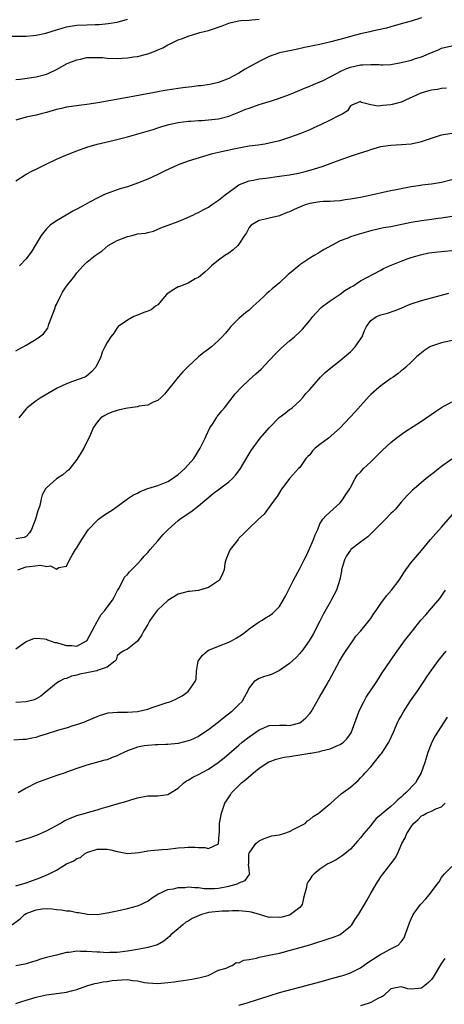
# Model space of a CAD drawing. Units: inches. Extents: x 2565000 to 2568000, y 1509000 to 1512000.
# Drawn here: x 2565136 to 2565220, y 1509317 to 1509512 of the extents above; entities that cross this region are included whole.
import ezdxf

# ---------------------------------------------------------------- set-up
doc = ezdxf.new("R2010")
doc.units = ezdxf.units.IN
doc.header["$MEASUREMENT"] = 0
doc.layers.add('LD25651509_2ft', color=73, linetype='Continuous')

msp = doc.modelspace()

# ---------------------------------------------------------------- linework, layer by layer
at = {"layer": 'LD25651509_2ft'}
for points, elevation in [([(2565134.26, 1509508.26), (2565137, 1509508.3), (2565138.42, 1509508.42), (2565139, 1509508.51), (2565140.91, 1509508.91), (2565143, 1509509.53), (2565144.1, 1509509.9), (2565145, 1509510.11), (2565145.74, 1509510.26), (2565147, 1509510.45), (2565149, 1509510.55), (2565150.61, 1509510.61), (2565151.39, 1509510.61), (2565153.22, 1509510.78), (2565155, 1509511.05), (2565157, 1509511.63)], 9892), ([(2565215, 1509511.93), (2565213, 1509511.28), (2565211.99, 1509511), (2565211, 1509510.7), (2565209, 1509510.16), (2565208.11, 1509509.88), (2565205.3, 1509509.3), (2565204.83, 1509509.17), (2565203, 1509508.76), (2565201, 1509508.23), (2565199.89, 1509507.89), (2565197.15, 1509507.15), (2565195.26, 1509506.74), (2565195, 1509506.67), (2565193.6, 1509506.4), (2565193, 1509506.25), (2565191.96, 1509506.04), (2565190.32, 1509505.68), (2565189, 1509505.42), (2565188.66, 1509505.34), (2565187, 1509504.99), (2565185, 1509504.29), (2565183, 1509503.31), (2565180.25, 1509501.75), (2565179, 1509500.98), (2565177, 1509499.91), (2565175, 1509499.14), (2565173.23, 1509498.77), (2565171.49, 1509498.51), (2565171, 1509498.48), (2565169.69, 1509498.31), (2565167.9, 1509498.1), (2565167, 1509497.97), (2565166.13, 1509497.86), (2565164.41, 1509497.59), (2565163, 1509497.31), (2565162.73, 1509497.27), (2565160.89, 1509496.89), (2565158.44, 1509496.44), (2565157, 1509496.2), (2565151.16, 1509495.16), (2565149, 1509494.82), (2565147.39, 1509494.61), (2565145, 1509494.26), (2565143.96, 1509494.04), (2565143, 1509493.81), (2565141, 1509493.23), (2565140, 1509493), (2565139, 1509492.72), (2565137, 1509492.33), (2565135, 1509491.71)], 9896), ([(2565135, 1509499.74), (2565135.82, 1509499.82), (2565139, 1509500.26), (2565141, 1509500.8), (2565141.5, 1509501), (2565143, 1509501.72), (2565145.12, 1509502.88), (2565145.41, 1509503), (2565147, 1509503.61), (2565147.76, 1509503.76), (2565149, 1509504.05), (2565151, 1509504.11), (2565152.05, 1509504.05), (2565153, 1509503.97), (2565155, 1509503.89), (2565155.96, 1509503.96), (2565157, 1509504.01), (2565158.21, 1509504.21), (2565159, 1509504.3), (2565160.74, 1509504.74), (2565161, 1509504.79), (2565162.63, 1509505.37), (2565163, 1509505.57), (2565163.99, 1509506.01), (2565165, 1509506.56), (2565165.3, 1509506.7), (2565165.86, 1509507), (2565167, 1509507.54), (2565167.84, 1509507.84), (2565169, 1509508.31), (2565170.87, 1509508.87), (2565171.27, 1509509), (2565173, 1509509.44), (2565175.69, 1509510.31), (2565177, 1509510.87), (2565177.5, 1509511), (2565179, 1509511.34), (2565179.37, 1509511.37), (2565181, 1509511.46), (2565181.53, 1509511.53), (2565183, 1509511.66)], 9894), ([(2565135, 1509479.75), (2565137, 1509481.06), (2565138.29, 1509481.71), (2565139, 1509482.03), (2565140.85, 1509483), (2565143, 1509484.03), (2565144.82, 1509484.82), (2565147, 1509485.68), (2565149, 1509486.42), (2565151, 1509487.01), (2565153.6, 1509487.6), (2565157, 1509488.42), (2565162.1, 1509489.9), (2565163, 1509490.22), (2565163.61, 1509490.39), (2565165.14, 1509490.86), (2565167, 1509491.24), (2565169, 1509491.51), (2565169.53, 1509491.53), (2565171, 1509491.65), (2565171.67, 1509491.67), (2565173, 1509491.76), (2565175, 1509492.01), (2565177, 1509492.52), (2565179, 1509493.28), (2565180.2, 1509493.8), (2565181, 1509494.11), (2565183, 1509494.82), (2565185, 1509495.42), (2565185.63, 1509495.63), (2565187, 1509496.04), (2565189, 1509496.78), (2565190.55, 1509497.45), (2565191, 1509497.62), (2565191.97, 1509498.03), (2565193, 1509498.43), (2565194.28, 1509499), (2565195.51, 1509499.51), (2565197, 1509500.25), (2565198.38, 1509501), (2565199, 1509501.29), (2565200.13, 1509501.87), (2565201, 1509502.16), (2565203, 1509502.65), (2565203.38, 1509502.62), (2565205, 1509502.73), (2565206.69, 1509502.69), (2565207, 1509502.62), (2565207.39, 1509502.61), (2565209, 1509502.72), (2565211, 1509503.09), (2565213, 1509503.56), (2565213.86, 1509503.86), (2565215, 1509504.2), (2565217, 1509505.06), (2565218.39, 1509505.61), (2565219, 1509505.89), (2565221, 1509506.38)], 9898), ([(2565219.94, 1509498.06), (2565219, 1509497.95), (2565218.21, 1509497.79), (2565217, 1509497.61), (2565216.51, 1509497.49), (2565214.93, 1509497.07), (2565211, 1509495.26), (2565209.22, 1509494.78), (2565209, 1509494.73), (2565207.37, 1509494.63), (2565206.47, 1509494.47), (2565205, 1509494.77), (2565203.21, 1509495.21), (2565203, 1509495.42), (2565201.3, 1509494.7), (2565201, 1509494.54), (2565200.41, 1509493.59), (2565199.54, 1509493), (2565198.51, 1509492.51), (2565197, 1509491.7), (2565195, 1509490.72), (2565193.8, 1509490.2), (2565193, 1509489.82), (2565190.99, 1509489), (2565189, 1509488.28), (2565187, 1509487.65), (2565185, 1509487.15), (2565184.09, 1509487), (2565182.81, 1509486.81), (2565181, 1509486.58), (2565179.66, 1509486.34), (2565179, 1509486.21), (2565178.01, 1509485.99), (2565175, 1509485.34), (2565173.52, 1509485), (2565169, 1509483.62), (2565167, 1509482.91), (2565164.34, 1509481.66), (2565163, 1509481), (2565161, 1509480.05), (2565159, 1509479.26), (2565157, 1509478.59), (2565155.77, 1509478.23), (2565155, 1509477.96), (2565154.26, 1509477.74), (2565152.79, 1509477.21), (2565152.35, 1509477), (2565151, 1509476.32), (2565149.53, 1509475.53), (2565148.59, 1509475), (2565147, 1509474.14), (2565146.24, 1509473.76), (2565144.92, 1509473), (2565143, 1509471.85), (2565141.76, 1509471), (2565141, 1509470.26), (2565140, 1509469), (2565138.77, 1509467), (2565138.13, 1509465.87), (2565137, 1509464.37), (2565135.68, 1509463)], 9900), ([(2565135, 1509446.23), (2565137, 1509447.34), (2565139, 1509448.53), (2565139.66, 1509449), (2565140.41, 1509449.59), (2565141.28, 1509450.72), (2565141.47, 1509451.47), (2565142.08, 1509453), (2565142.71, 1509454.71), (2565142.83, 1509455), (2565143, 1509455.33), (2565143.77, 1509457), (2565144.19, 1509457.81), (2565145, 1509458.95), (2565146.61, 1509461), (2565147, 1509461.61), (2565147.7, 1509462.3), (2565148.25, 1509463), (2565149, 1509463.73), (2565150.66, 1509465), (2565152.03, 1509465.97), (2565153.2, 1509467), (2565155, 1509467.99), (2565157, 1509468.79), (2565157.95, 1509469), (2565159, 1509469.27), (2565160.59, 1509469.41), (2565161, 1509469.59), (2565162.17, 1509469.83), (2565163.56, 1509470.45), (2565167, 1509471.74), (2565168.28, 1509472.28), (2565169.89, 1509473), (2565170.63, 1509473.37), (2565171, 1509473.51), (2565171.94, 1509474.06), (2565173, 1509474.56), (2565173.61, 1509475), (2565175, 1509475.92), (2565176.28, 1509477), (2565179, 1509478.95), (2565179.09, 1509479), (2565181, 1509479.73), (2565181.91, 1509479.91), (2565183, 1509480.12), (2565184.29, 1509480.29), (2565187, 1509480.69), (2565189, 1509480.94), (2565190.76, 1509481.24), (2565192.36, 1509481.64), (2565193.9, 1509482.1), (2565195.4, 1509482.6), (2565199, 1509483.91), (2565201, 1509484.6), (2565202.8, 1509485.2), (2565204.32, 1509485.68), (2565205, 1509485.92), (2565206.32, 1509486.32), (2565207, 1509486.5), (2565207.44, 1509486.56), (2565209, 1509486.82), (2565211.1, 1509486.9), (2565213, 1509487.05), (2565215, 1509487.5), (2565215.8, 1509487.8), (2565217, 1509488.2), (2565219, 1509488.82), (2565221, 1509489.17)], 9902), ([(2565221, 1509479.94), (2565219, 1509479.44), (2565217, 1509479.08), (2565215.13, 1509478.87), (2565214.81, 1509478.81), (2565213, 1509478.55), (2565211.68, 1509478.32), (2565211, 1509478.16), (2565210.01, 1509477.99), (2565209, 1509477.77), (2565208.35, 1509477.65), (2565204.86, 1509476.86), (2565203, 1509476.49), (2565201, 1509476.11), (2565199.98, 1509475.98), (2565199, 1509475.83), (2565197.77, 1509475.77), (2565197, 1509475.69), (2565195.65, 1509475.65), (2565195, 1509475.6), (2565193, 1509475.28), (2565192.1, 1509475), (2565191.31, 1509474.69), (2565189.92, 1509474.08), (2565189, 1509473.64), (2565188.52, 1509473.48), (2565187.3, 1509473), (2565187, 1509472.86), (2565185, 1509472.36), (2565184.21, 1509472.21), (2565183, 1509471.94), (2565181.39, 1509471), (2565181, 1509470.57), (2565180.49, 1509469.51), (2565180.13, 1509469), (2565179, 1509467.25), (2565178.79, 1509467), (2565177.85, 1509466.15), (2565177, 1509465.51), (2565176.21, 1509465), (2565175, 1509464.1), (2565173.62, 1509463), (2565173, 1509462.42), (2565172.29, 1509461.71), (2565171, 1509460.67), (2565170.39, 1509460.39), (2565169, 1509459.59), (2565167.13, 1509458.87), (2565167, 1509458.85), (2565165.86, 1509458.14), (2565165, 1509457.54), (2565164.7, 1509457.3), (2565163, 1509455.32), (2565162.56, 1509455), (2565161.68, 1509454.32), (2565161, 1509454.01), (2565160.24, 1509453.76), (2565159, 1509453.24), (2565158.25, 1509453), (2565157, 1509452.26), (2565155.19, 1509451), (2565155, 1509450.77), (2565154.31, 1509449.69), (2565153.72, 1509449), (2565153, 1509447.85), (2565152.57, 1509447), (2565152.03, 1509445.97), (2565151.73, 1509445), (2565150.79, 1509443), (2565149.94, 1509442.06), (2565148.88, 1509441.12), (2565148.61, 1509441), (2565146.14, 1509440.14), (2565145, 1509439.72), (2565143.14, 1509438.86), (2565139.97, 1509437), (2565139, 1509436.35), (2565137.2, 1509435), (2565137, 1509434.79), (2565135.57, 1509433)], 9904), ([(2565221, 1509472.72), (2565219, 1509472.37), (2565218.3, 1509472.3), (2565217, 1509472.12), (2565216.02, 1509472.02), (2565215, 1509471.88), (2565213, 1509471.54), (2565209, 1509470.7), (2565207.55, 1509470.45), (2565205, 1509469.88), (2565202.75, 1509469.25), (2565201, 1509468.7), (2565200.47, 1509468.47), (2565199, 1509467.9), (2565195.8, 1509466.2), (2565195, 1509465.66), (2565194.56, 1509465.44), (2565193.88, 1509465), (2565193, 1509464.47), (2565191, 1509463.15), (2565190.81, 1509463), (2565189, 1509461.5), (2565188.72, 1509461.28), (2565187, 1509459.64), (2565185.58, 1509458.42), (2565185, 1509457.91), (2565184.5, 1509457.5), (2565184, 1509457), (2565183, 1509456.11), (2565181.83, 1509455), (2565181, 1509454.25), (2565180.32, 1509453.68), (2565179.46, 1509453), (2565179, 1509452.59), (2565177.42, 1509451), (2565177.22, 1509450.78), (2565176.32, 1509449.68), (2565175.72, 1509449), (2565175, 1509448.23), (2565173.56, 1509447), (2565173, 1509446.55), (2565172.1, 1509445.9), (2565171.02, 1509445), (2565169, 1509443.1), (2565167.94, 1509442.06), (2565167.04, 1509441), (2565164.32, 1509437.68), (2565163.65, 1509437), (2565163, 1509436.41), (2565162.07, 1509436.07), (2565161, 1509435.51), (2565159.27, 1509435.27), (2565159, 1509435.19), (2565157.51, 1509435), (2565157, 1509434.92), (2565155.42, 1509434.58), (2565155, 1509434.46), (2565153.91, 1509434.09), (2565153, 1509433.71), (2565152.56, 1509433.44), (2565151.72, 1509433), (2565151, 1509432.17), (2565150.22, 1509431), (2565149.68, 1509429.68), (2565149.38, 1509429), (2565149, 1509428.29), (2565148.38, 1509427), (2565147.87, 1509426.13), (2565147, 1509424.75), (2565145.66, 1509423), (2565145.34, 1509422.66), (2565145, 1509422.41), (2565144.22, 1509421.78), (2565143, 1509420.97), (2565141, 1509419.19), (2565140.86, 1509419), (2565140.2, 1509417.8), (2565139.98, 1509417), (2565139.69, 1509415.69), (2565139.45, 1509415), (2565139.32, 1509414.68), (2565138.89, 1509413), (2565138.07, 1509411), (2565137.7, 1509410.3), (2565137, 1509409.58), (2565136.61, 1509409.39), (2565135, 1509409.14)], 9906), ([(2565135.35, 1509403), (2565137, 1509403.58), (2565137.69, 1509403.69), (2565139.92, 1509403.92), (2565141, 1509403.66), (2565141.8, 1509403.8), (2565143, 1509403.16), (2565143.45, 1509403.45), (2565145, 1509403.72), (2565145.57, 1509405), (2565146.12, 1509405.88), (2565146.76, 1509407), (2565147, 1509407.35), (2565148.02, 1509409), (2565148.38, 1509409.62), (2565149, 1509410.54), (2565149.33, 1509411), (2565151, 1509412.75), (2565151.31, 1509413), (2565152.28, 1509413.72), (2565153, 1509414.2), (2565153.5, 1509414.5), (2565154.28, 1509415), (2565156.98, 1509417.02), (2565158.19, 1509417.81), (2565159, 1509418.17), (2565159.51, 1509418.49), (2565161, 1509419.03), (2565163, 1509419.66), (2565165, 1509420.43), (2565165.92, 1509421), (2565167, 1509421.79), (2565168.32, 1509423), (2565169, 1509423.74), (2565170.09, 1509425), (2565171.38, 1509427), (2565172.34, 1509429), (2565172.54, 1509429.46), (2565173.26, 1509431), (2565173.77, 1509431.78), (2565174.55, 1509433), (2565174.74, 1509433.26), (2565175.62, 1509434.38), (2565176.13, 1509435), (2565178.29, 1509437.71), (2565179.42, 1509439), (2565181, 1509440.51), (2565182.33, 1509441.67), (2565183.38, 1509442.62), (2565185, 1509444.28), (2565186.3, 1509445.7), (2565187, 1509446.42), (2565187.3, 1509446.7), (2565189, 1509448.21), (2565189.96, 1509449), (2565191, 1509449.95), (2565191.52, 1509450.48), (2565193, 1509452.23), (2565193.61, 1509453), (2565194.26, 1509453.74), (2565195.26, 1509454.74), (2565195.57, 1509455), (2565197, 1509456.07), (2565199, 1509457.4), (2565199.9, 1509458.1), (2565201, 1509458.75), (2565201.14, 1509458.86), (2565201.45, 1509459), (2565203, 1509460.02), (2565207, 1509462.12), (2565207.55, 1509462.45), (2565208.71, 1509463), (2565211, 1509463.9), (2565212.4, 1509464.4), (2565213, 1509464.64), (2565214.82, 1509465.18), (2565216.48, 1509465.52), (2565218.24, 1509465.76), (2565221, 1509466.02)], 9908), ([(2565135, 1509387.43), (2565137, 1509388.85), (2565137.33, 1509389), (2565138.56, 1509389.44), (2565139, 1509389.51), (2565140.61, 1509389.39), (2565141, 1509389.32), (2565141.22, 1509389.22), (2565142.69, 1509388.69), (2565143, 1509388.66), (2565144.27, 1509388.27), (2565145, 1509388.08), (2565146.06, 1509388.06), (2565147, 1509387.97), (2565148.95, 1509389), (2565149, 1509389.04), (2565150.01, 1509391), (2565151, 1509392.83), (2565151.8, 1509394.2), (2565152.51, 1509395), (2565153, 1509395.68), (2565154.04, 1509397), (2565154.36, 1509397.64), (2565155.07, 1509398.93), (2565155.3, 1509399.3), (2565156.14, 1509401), (2565156.45, 1509401.55), (2565157, 1509402.12), (2565157.39, 1509402.61), (2565157.8, 1509403), (2565159, 1509404.22), (2565159.71, 1509405), (2565160.31, 1509405.69), (2565161, 1509406.42), (2565161.46, 1509407), (2565163, 1509408.75), (2565164.04, 1509409.96), (2565165.02, 1509411), (2565167, 1509412.74), (2565167.36, 1509413), (2565169, 1509414.14), (2565169.53, 1509414.47), (2565171, 1509415.62), (2565173.9, 1509418.1), (2565175.16, 1509419), (2565177, 1509420.36), (2565177.74, 1509421), (2565178.33, 1509421.67), (2565179, 1509422.56), (2565179.3, 1509423), (2565179.79, 1509423.79), (2565181.43, 1509426.57), (2565183.22, 1509429), (2565184.97, 1509431), (2565186.96, 1509433.04), (2565188.1, 1509433.9), (2565189, 1509434.62), (2565189.23, 1509434.77), (2565189.52, 1509435), (2565191, 1509436.37), (2565191.61, 1509437), (2565192.23, 1509437.77), (2565193, 1509438.59), (2565195.07, 1509441), (2565196.05, 1509441.95), (2565197.12, 1509442.88), (2565199, 1509444.31), (2565199.86, 1509445), (2565201, 1509446.02), (2565201.97, 1509447), (2565203, 1509448.49), (2565203.31, 1509449), (2565203.8, 1509450.2), (2565204.18, 1509451), (2565205, 1509452.17), (2565206.13, 1509453), (2565207, 1509453.31), (2565208.33, 1509453.67), (2565209.84, 1509454.16), (2565211, 1509454.65), (2565211.89, 1509455), (2565213, 1509455.47), (2565215, 1509456.12), (2565217, 1509456.65), (2565220.41, 1509457.59)], 9910), ([(2565223, 1509448.68), (2565219, 1509447.81), (2565217, 1509447.15), (2565216.7, 1509447), (2565215.66, 1509446.34), (2565215, 1509445.84), (2565214.02, 1509445), (2565213, 1509443.99), (2565211.95, 1509443), (2565211.44, 1509442.56), (2565211, 1509442.24), (2565210.33, 1509441.67), (2565209.42, 1509441), (2565209, 1509440.74), (2565207, 1509439.34), (2565206.58, 1509439), (2565205, 1509437.58), (2565204.71, 1509437.29), (2565201.87, 1509434.13), (2565198.95, 1509431), (2565196.66, 1509429), (2565195, 1509427.77), (2565194.08, 1509427), (2565193.52, 1509426.48), (2565193, 1509425.73), (2565192.61, 1509425.39), (2565192.23, 1509425), (2565191, 1509423.22), (2565190.78, 1509423), (2565188.95, 1509421), (2565187.49, 1509419), (2565187.27, 1509418.73), (2565186.53, 1509417.47), (2565186.17, 1509417), (2565185, 1509415.36), (2565183.98, 1509414.02), (2565182.84, 1509413), (2565180.75, 1509411), (2565179.9, 1509410.1), (2565179, 1509409.23), (2565178.85, 1509409), (2565177.27, 1509407), (2565177, 1509406.46), (2565176.42, 1509405), (2565176.24, 1509404.24), (2565176.07, 1509403), (2565175.79, 1509402.21), (2565175.15, 1509401), (2565175, 1509400.85), (2565173, 1509399.5), (2565171.05, 1509398.95), (2565169.25, 1509398.75), (2565169, 1509398.74), (2565167, 1509398.2), (2565165, 1509396.94), (2565163, 1509395.13), (2565162.88, 1509395), (2565162.06, 1509393.94), (2565161.4, 1509393), (2565161, 1509392.26), (2565160.25, 1509391), (2565159.83, 1509390.17), (2565159, 1509388.92), (2565157, 1509387.35), (2565156.14, 1509387), (2565155.51, 1509386.49), (2565155, 1509386.05), (2565154.76, 1509385.24), (2565154.54, 1509385), (2565153, 1509383.79), (2565151.23, 1509383.23), (2565151, 1509383.08), (2565150.66, 1509383), (2565149, 1509382.7), (2565147.59, 1509382.41), (2565147, 1509382.22), (2565145.96, 1509382.04), (2565145, 1509381.59), (2565144.49, 1509381.51), (2565143.54, 1509381), (2565143, 1509380.66), (2565139.92, 1509378.08), (2565139, 1509377.57), (2565138.61, 1509377.39), (2565137, 1509377), (2565135, 1509376.85)], 9912), ([(2565134.55, 1509369.45), (2565136.39, 1509369.61), (2565137, 1509369.61), (2565138.14, 1509369.86), (2565139, 1509369.99), (2565139.74, 1509370.26), (2565141, 1509370.66), (2565143.47, 1509371.47), (2565145, 1509371.87), (2565146.32, 1509372.32), (2565147, 1509372.48), (2565148.62, 1509373), (2565149, 1509373.2), (2565151, 1509374.08), (2565151.66, 1509374.34), (2565153.2, 1509374.8), (2565155.04, 1509374.96), (2565157, 1509374.92), (2565159, 1509375.06), (2565161, 1509375.53), (2565161.85, 1509375.85), (2565164.86, 1509376.86), (2565165.35, 1509377), (2565166.53, 1509377.47), (2565167, 1509377.76), (2565167.82, 1509378.18), (2565168.99, 1509379), (2565170.38, 1509381), (2565170.54, 1509381.46), (2565170.65, 1509383), (2565170.99, 1509385), (2565171.8, 1509386.2), (2565172.76, 1509387), (2565173, 1509387.15), (2565173.22, 1509387.22), (2565175, 1509387.96), (2565177, 1509388.74), (2565177.52, 1509389), (2565178.47, 1509389.53), (2565179.7, 1509390.3), (2565180.59, 1509391), (2565181, 1509391.35), (2565183, 1509392.75), (2565183.44, 1509393), (2565184.39, 1509393.61), (2565185, 1509393.97), (2565185.6, 1509394.4), (2565186.25, 1509395), (2565187, 1509395.8), (2565187.75, 1509397), (2565188.18, 1509397.82), (2565189.75, 1509401), (2565191, 1509403.31), (2565191.89, 1509405), (2565192.26, 1509405.74), (2565192.87, 1509407), (2565193.75, 1509409), (2565194.08, 1509409.92), (2565194.58, 1509411), (2565195, 1509412.08), (2565195.58, 1509413), (2565196.25, 1509413.75), (2565197.6, 1509415), (2565199, 1509416.24), (2565199.6, 1509417), (2565200.13, 1509417.87), (2565200.87, 1509419), (2565201, 1509419.28), (2565201.91, 1509421), (2565202.33, 1509421.67), (2565203, 1509422.31), (2565203.3, 1509422.7), (2565203.59, 1509423), (2565205, 1509424.3), (2565206.37, 1509425.63), (2565207.36, 1509426.64), (2565209, 1509428.15), (2565210.06, 1509429), (2565211, 1509429.71), (2565211.76, 1509430.24), (2565215, 1509432.35), (2565217.78, 1509434.22), (2565219, 1509435.01), (2565221, 1509436.15)], 9914), ([(2565221, 1509424.84), (2565219, 1509423.42), (2565217.65, 1509422.35), (2565217, 1509421.79), (2565215.98, 1509421), (2565213.6, 1509419), (2565213.28, 1509418.72), (2565212.28, 1509417.72), (2565211, 1509416.34), (2565209.87, 1509415), (2565209.45, 1509414.55), (2565209, 1509414.12), (2565207.94, 1509413), (2565207, 1509412.11), (2565205.9, 1509411), (2565205.46, 1509410.54), (2565205, 1509410.13), (2565204.45, 1509409.55), (2565203.75, 1509409), (2565203, 1509408.46), (2565201.11, 1509407), (2565201, 1509406.89), (2565200.2, 1509405.8), (2565199.81, 1509405), (2565199.26, 1509403), (2565199.24, 1509402.76), (2565198.92, 1509401.08), (2565198.26, 1509399), (2565197.23, 1509397), (2565197, 1509396.63), (2565195.68, 1509394.32), (2565195, 1509392.91), (2565193.66, 1509390.34), (2565192.85, 1509389), (2565191.4, 1509387), (2565191.23, 1509386.77), (2565191, 1509386.5), (2565190.27, 1509385.73), (2565189, 1509384.56), (2565187, 1509383.13), (2565185.55, 1509382.45), (2565185, 1509382.22), (2565184.03, 1509381.97), (2565183, 1509381.55), (2565182.01, 1509381), (2565181, 1509379.73), (2565180.71, 1509379), (2565180.07, 1509377.93), (2565179.57, 1509377), (2565179, 1509376.43), (2565177.55, 1509375), (2565176.11, 1509373.89), (2565175, 1509372.98), (2565173, 1509371.43), (2565171.51, 1509370.49), (2565171, 1509370.13), (2565169.42, 1509369.42), (2565169, 1509369.25), (2565167, 1509368.78), (2565165, 1509368.56), (2565164.57, 1509368.57), (2565163, 1509368.49), (2565162.51, 1509368.51), (2565161, 1509368.38), (2565160.27, 1509368.27), (2565159, 1509368), (2565157, 1509367.3), (2565156.31, 1509367), (2565155.42, 1509366.58), (2565155, 1509366.34), (2565154, 1509366), (2565153, 1509365.56), (2565152.53, 1509365.47), (2565149, 1509364.49), (2565148.21, 1509364.21), (2565147, 1509363.83), (2565145, 1509363.12), (2565144.7, 1509363), (2565143.43, 1509362.57), (2565141.96, 1509362.04), (2565140.47, 1509361.53), (2565139.03, 1509361), (2565137, 1509359.95), (2565135.45, 1509359)], 9916), ([(2565135, 1509349.33), (2565136.28, 1509349.72), (2565137.78, 1509350.22), (2565139.24, 1509350.76), (2565141, 1509351.5), (2565143.72, 1509353), (2565144.52, 1509353.48), (2565145, 1509353.72), (2565145.89, 1509354.11), (2565147, 1509354.52), (2565148.74, 1509355), (2565149.13, 1509355.13), (2565151, 1509355.67), (2565151.99, 1509355.99), (2565153, 1509356.27), (2565155, 1509356.88), (2565156.67, 1509357.33), (2565157.67, 1509357.67), (2565159, 1509358.05), (2565161, 1509358.42), (2565161.54, 1509358.46), (2565163, 1509358.44), (2565165, 1509358.7), (2565167, 1509359.96), (2565168.15, 1509361), (2565168.63, 1509361.37), (2565169, 1509361.54), (2565169.9, 1509362.1), (2565171, 1509362.62), (2565173, 1509363.67), (2565174.93, 1509365), (2565176.06, 1509365.94), (2565179, 1509368.46), (2565179.66, 1509369), (2565181, 1509370.05), (2565183, 1509371.44), (2565185, 1509372.28), (2565187, 1509372.38), (2565188.36, 1509372.36), (2565189, 1509372.32), (2565190.78, 1509372.78), (2565191, 1509372.83), (2565191.31, 1509373), (2565192.18, 1509373.82), (2565193, 1509374.68), (2565193.25, 1509375), (2565195, 1509378.02), (2565195.53, 1509379), (2565196.28, 1509380.28), (2565196.71, 1509381), (2565196.83, 1509381.17), (2565198.83, 1509385), (2565199.66, 1509386.34), (2565201, 1509388.38), (2565201.48, 1509389), (2565202.1, 1509389.9), (2565203.08, 1509391), (2565204.71, 1509393), (2565205, 1509393.4), (2565205.63, 1509394.37), (2565206.07, 1509395), (2565207, 1509396.4), (2565208.1, 1509397.9), (2565209.12, 1509399), (2565210.62, 1509401), (2565211.55, 1509402.45), (2565211.94, 1509403), (2565213, 1509404.45), (2565213.42, 1509405), (2565215, 1509406.8), (2565216.83, 1509409), (2565217.84, 1509410.16), (2565219, 1509411.45), (2565222.05, 1509415)], 9918), ([(2565135, 1509340.66), (2565137, 1509341.26), (2565139.72, 1509342.28), (2565141.44, 1509343), (2565143, 1509343.79), (2565145, 1509345.03), (2565146.39, 1509345.61), (2565147, 1509346.07), (2565147.71, 1509346.29), (2565148.53, 1509347), (2565149, 1509347.24), (2565151, 1509347.91), (2565151.88, 1509347.88), (2565153, 1509347.9), (2565153.75, 1509347.75), (2565155, 1509347.43), (2565155.38, 1509347.38), (2565157, 1509347.07), (2565159.27, 1509347.27), (2565161, 1509347.58), (2565161.62, 1509347.62), (2565163.84, 1509347.84), (2565165, 1509347.93), (2565167, 1509348.17), (2565168.25, 1509348.25), (2565169, 1509348.33), (2565170.29, 1509348.29), (2565171, 1509348.25), (2565172.27, 1509348.27), (2565173, 1509348.02), (2565175, 1509348.98), (2565175.13, 1509350.87), (2565175.2, 1509351.2), (2565175.18, 1509353), (2565175.54, 1509355), (2565175.8, 1509355.8), (2565176.24, 1509357), (2565176.56, 1509357.44), (2565177.34, 1509358.66), (2565177.52, 1509359), (2565179, 1509360.44), (2565179.53, 1509361), (2565180.34, 1509361.66), (2565181.89, 1509363), (2565183, 1509363.89), (2565184.89, 1509365.11), (2565185, 1509365.17), (2565186.32, 1509365.68), (2565187.94, 1509366.06), (2565189, 1509366.2), (2565191.44, 1509366.56), (2565193, 1509366.83), (2565193.16, 1509366.84), (2565195, 1509367.2), (2565195.3, 1509367.3), (2565197, 1509367.69), (2565198.3, 1509368.3), (2565199, 1509368.55), (2565199.61, 1509369), (2565200.32, 1509369.68), (2565201.12, 1509370.88), (2565202.65, 1509375), (2565203, 1509375.72), (2565203.65, 1509377), (2565204.12, 1509377.88), (2565206.19, 1509381), (2565207.29, 1509382.71), (2565209, 1509385.17), (2565210.24, 1509387), (2565211.7, 1509389), (2565213.26, 1509391), (2565214.93, 1509393.07), (2565215.86, 1509394.14), (2565217, 1509395.42), (2565218.62, 1509397.38), (2565219.47, 1509398.53), (2565219.79, 1509399)], 9920), ([(2565133, 1509332.12), (2565135.81, 1509334.19), (2565136.7, 1509335), (2565137, 1509335.19), (2565139, 1509335.97), (2565140.14, 1509336.14), (2565141, 1509336.19), (2565142.15, 1509336.15), (2565143, 1509336.04), (2565143.96, 1509335.96), (2565145, 1509335.76), (2565145.72, 1509335.72), (2565147, 1509335.42), (2565147.39, 1509335.39), (2565149.09, 1509335.09), (2565151, 1509335.04), (2565153, 1509335.32), (2565155, 1509335.76), (2565157, 1509336.23), (2565159, 1509336.75), (2565159.63, 1509337), (2565160.57, 1509337.43), (2565161, 1509337.67), (2565161.77, 1509338.23), (2565163, 1509339.01), (2565165, 1509339.93), (2565166.09, 1509340.09), (2565167, 1509340.32), (2565168.38, 1509340.38), (2565169, 1509340.45), (2565170.32, 1509340.32), (2565171, 1509340.34), (2565172.16, 1509340.16), (2565173, 1509340.18), (2565174.16, 1509340.16), (2565175, 1509340.24), (2565177, 1509340.61), (2565178.43, 1509341), (2565178.85, 1509341.15), (2565179, 1509341.3), (2565180.25, 1509341.75), (2565181, 1509342.86), (2565181.15, 1509343), (2565181.12, 1509343.12), (2565181, 1509343.93), (2565180.9, 1509344.9), (2565180.94, 1509345.06), (2565180.96, 1509347), (2565181, 1509347.09), (2565182.32, 1509349), (2565183, 1509349.55), (2565184, 1509350), (2565185.48, 1509350.52), (2565187, 1509350.77), (2565187.86, 1509351), (2565189, 1509351.4), (2565189.86, 1509351.86), (2565191, 1509352.42), (2565192.07, 1509353), (2565192.52, 1509353.48), (2565193, 1509353.78), (2565193.67, 1509354.33), (2565194.76, 1509355), (2565195, 1509355.18), (2565196.17, 1509356.17), (2565197.11, 1509357), (2565199.2, 1509358.8), (2565201, 1509360.15), (2565202.53, 1509361.47), (2565203, 1509361.97), (2565203.52, 1509362.48), (2565203.91, 1509363), (2565205, 1509364.16), (2565207, 1509366.62), (2565207.18, 1509366.82), (2565207.78, 1509367.78), (2565208.57, 1509369), (2565208.7, 1509369.3), (2565209.51, 1509371), (2565210.38, 1509373), (2565210.59, 1509373.41), (2565211, 1509374.14), (2565211.46, 1509375), (2565212.84, 1509377.16), (2565214.15, 1509379), (2565215.51, 1509381), (2565216.09, 1509381.91), (2565217, 1509383.2), (2565218.61, 1509385.39), (2565219, 1509385.86), (2565219.49, 1509386.51), (2565219.9, 1509387)], 9922), ([(2565220.07, 1509373.93), (2565219.5, 1509373), (2565218.16, 1509371), (2565217.71, 1509370.29), (2565217.07, 1509369), (2565216.3, 1509367), (2565215.68, 1509365), (2565214.99, 1509363), (2565214.25, 1509361.75), (2565213.86, 1509361), (2565211.96, 1509359), (2565211.42, 1509358.58), (2565211, 1509358.16), (2565210.33, 1509357.67), (2565209.72, 1509357), (2565209, 1509356.36), (2565207.16, 1509354.84), (2565207, 1509354.68), (2565206.07, 1509353.93), (2565205.3, 1509353), (2565205, 1509352.6), (2565203.65, 1509351), (2565203, 1509350.13), (2565202.46, 1509349.55), (2565201, 1509347.92), (2565199.87, 1509347), (2565199.39, 1509346.61), (2565199, 1509346.33), (2565198.17, 1509345.83), (2565197, 1509345.24), (2565196.56, 1509345), (2565195, 1509343.96), (2565193.79, 1509343), (2565193.41, 1509342.59), (2565193, 1509341.95), (2565192.59, 1509341.41), (2565192.41, 1509341), (2565192.34, 1509340.34), (2565191.96, 1509339), (2565191.77, 1509338.23), (2565191.51, 1509337), (2565191, 1509336.39), (2565189.2, 1509335), (2565189, 1509334.92), (2565187.47, 1509334.53), (2565187, 1509334.43), (2565185.52, 1509334.48), (2565185, 1509334.46), (2565183.05, 1509335.05), (2565181.48, 1509335.48), (2565181, 1509335.58), (2565179.71, 1509335.71), (2565179, 1509335.74), (2565177.76, 1509335.76), (2565177, 1509335.69), (2565175.7, 1509335.7), (2565173, 1509335.4), (2565171.64, 1509335), (2565171.16, 1509334.84), (2565169.77, 1509334.23), (2565169, 1509333.71), (2565168.51, 1509333.49), (2565167.91, 1509333), (2565167, 1509332.19), (2565165.55, 1509331), (2565165.3, 1509330.7), (2565165, 1509330.4), (2565164.21, 1509329.79), (2565162.93, 1509329.07), (2565161, 1509328.49), (2565160.4, 1509328.4), (2565159, 1509328.11), (2565157, 1509327.8), (2565155, 1509327.56), (2565153.5, 1509327.5), (2565153, 1509327.47), (2565151.57, 1509327.57), (2565151, 1509327.57), (2565149, 1509327.74), (2565147.71, 1509327.71), (2565147, 1509327.76), (2565145.52, 1509327.52), (2565145, 1509327.5), (2565143, 1509327.03), (2565141, 1509326.52), (2565139.82, 1509326.18), (2565139, 1509325.91), (2565138.29, 1509325.71), (2565137, 1509325.31), (2565136.75, 1509325.25), (2565135, 1509324.91)], 9924), ([(2565135, 1509317.48), (2565136.13, 1509317.87), (2565137, 1509318.13), (2565137.69, 1509318.31), (2565139, 1509318.71), (2565139.25, 1509318.75), (2565141, 1509319.16), (2565143.52, 1509319.52), (2565145, 1509319.71), (2565145.99, 1509319.99), (2565147, 1509320.23), (2565149, 1509320.96), (2565150.57, 1509321.43), (2565151, 1509321.47), (2565152.23, 1509321.77), (2565153, 1509321.8), (2565154, 1509322), (2565155, 1509322.08), (2565155.89, 1509322.11), (2565157, 1509322.18), (2565157.99, 1509322.01), (2565159, 1509321.93), (2565160.38, 1509321.62), (2565161, 1509321.53), (2565163, 1509321.42), (2565165, 1509321.62), (2565166.24, 1509321.76), (2565167, 1509321.87), (2565168.02, 1509321.98), (2565169.74, 1509322.26), (2565171.38, 1509322.62), (2565172.92, 1509323), (2565175, 1509324.02), (2565176.46, 1509324.46), (2565177, 1509324.71), (2565177.78, 1509325), (2565178.47, 1509325.53), (2565179, 1509325.49), (2565179.97, 1509326.03), (2565181, 1509326.16), (2565182.44, 1509326.44), (2565183, 1509326.61), (2565183.31, 1509326.69), (2565185, 1509326.97), (2565187, 1509327.37), (2565192.97, 1509329.03), (2565197, 1509330.36), (2565197.5, 1509330.5), (2565198.83, 1509331), (2565199, 1509331.08), (2565201, 1509332.73), (2565201.26, 1509333), (2565201.91, 1509334.09), (2565202.59, 1509335), (2565203.77, 1509337), (2565204.24, 1509337.76), (2565204.93, 1509339), (2565206.06, 1509341), (2565207, 1509342.47), (2565207.38, 1509343), (2565208.98, 1509345.02), (2565209.84, 1509346.16), (2565210.32, 1509347), (2565211.17, 1509349), (2565211.83, 1509350.17), (2565212.16, 1509351), (2565213, 1509352.32), (2565213.48, 1509353), (2565214.32, 1509353.68), (2565215, 1509354.47), (2565215.37, 1509354.63), (2565215.99, 1509355), (2565217, 1509355.41), (2565217.87, 1509355.87), (2565219, 1509356.29), (2565219.72, 1509357)], 9926), ([(2565179, 1509317.11), (2565180.44, 1509317.56), (2565181, 1509317.74), (2565183.51, 1509318.49), (2565185, 1509318.99), (2565187, 1509319.61), (2565192.26, 1509321), (2565195.97, 1509322.03), (2565197, 1509322.31), (2565197.54, 1509322.46), (2565199, 1509322.85), (2565199.48, 1509323), (2565201, 1509323.53), (2565203, 1509324.5), (2565203.69, 1509325), (2565204.43, 1509325.57), (2565207, 1509327.22), (2565207.42, 1509327.42), (2565209, 1509328.26), (2565210.45, 1509329), (2565211, 1509329.64), (2565211.59, 1509330.41), (2565211.84, 1509331), (2565212.26, 1509332.26), (2565212.64, 1509333.36), (2565213, 1509334.2), (2565213.41, 1509335), (2565214.82, 1509337), (2565215, 1509337.21), (2565215.86, 1509338.14), (2565216.59, 1509339), (2565218.14, 1509341), (2565218.5, 1509341.5), (2565219, 1509342.35), (2565219.49, 1509343), (2565221, 1509344.47)], 9928), ([(2565219.65, 1509326.35), (2565219, 1509325.41), (2565217.54, 1509323), (2565217.33, 1509322.67), (2565217, 1509322.22), (2565216.4, 1509321.6), (2565215.72, 1509321), (2565215, 1509320.52), (2565214.43, 1509320.43), (2565213, 1509320.32), (2565212.34, 1509320.34), (2565211, 1509320.78), (2565210.67, 1509320.67), (2565209, 1509320.33), (2565207.53, 1509319), (2565207.19, 1509318.81), (2565206.44, 1509318.44), (2565205, 1509317.68), (2565204.53, 1509317.47), (2565203, 1509316.99)], 9930)]:
    msp.add_lwpolyline(points, dxfattribs=dict(at, elevation=elevation))

doc.saveas('drawing.dxf')
